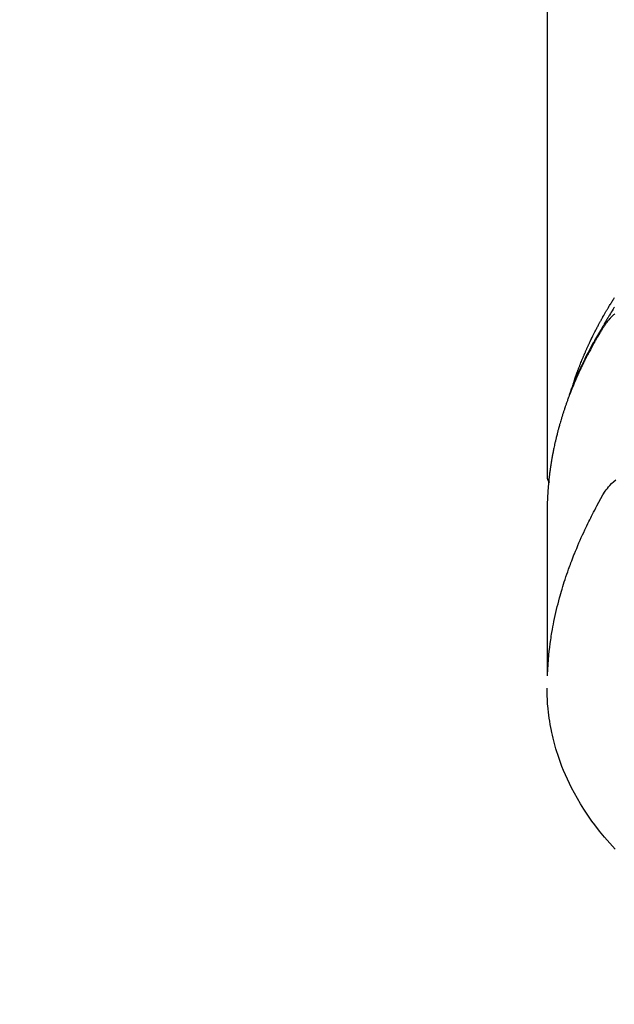
# Model space of a CAD drawing. Extents: x 163 to 26285, y 210 to 8610.
# Drawn here: x 17416 to 17447, y 6504 to 6555 of the extents above; entities that cross this region are included whole.
import ezdxf

# ---------------------------------------------------------------- set-up
doc = ezdxf.new("R2010")
doc.units = 0
doc.header["$LTSCALE"] = 50
doc.header["$MEASUREMENT"] = 0
doc.layers.get('0').update_dxf_attribs({"linetype": 'CONTINUOUS'})
doc.layers.add('150-機器', color=8, linetype='CONTINUOUS')
doc.layers.add('160-文字', color=254, linetype='CONTINUOUS')
doc.styles.add('KH001', font='txt')
doc.dimstyles.new('KH1xx030', dxfattribs={"dimscale": 30, "dimtxt": 2, "dimasz": 0.6, "dimexe": 0.3, "dimexo": 1.2, "dimgap": 0.5, "dimtad": 3, "dimdec": 1, "dimdsep": 46, "dimlunit": 6, "dimtxsty": 'KH001', "dimblk": 'DOT', "dimcen": 1, "dimdle": 1, "dimclrd": 256, "dimclre": 256, "dimclrt": 256, "dimadec": 0, "dimazin": 0, "dimtfac": 1, "dimtdec": 1, "dimtix": 1, "dimtmove": 2, "dimatfit": 3, "dimldrblk": 'CLOSEDBLANK', "dimfxl": 1, "dimtolj": 1, "dimtzin": 0, "dimlwd": -1, "dimlwe": -1, "dimarcsym": 0})

# ---------------------------------------------------------------- blocks, each defined once
blk = doc.blocks.new('_ClosedBlank')
at = {"color": 0, "linetype": 'ByBlock', "lineweight": -2}
for p, q in [((-1, 0.1667), (0, 0)), ((-1, 0.1667), (-1, -0.1667)), ((0, 0), (-1, -0.1667))]:
    blk.add_line(p, q, dxfattribs=at)
blk = doc.blocks.new('_Dot')
at = {"color": 0, "linetype": 'ByBlock', "lineweight": -2}
blk.add_line((-0.5, 0), (-1, 0), dxfattribs=at)
at = {"color": 0, "linetype": 'ByBlock', "const_width": 0.5}
blk.add_lwpolyline([(-0.25, 0, 1), (0.25, 0, 1)], format="xyb", close=True, dxfattribs=at)

msp = doc.modelspace()

# ---------------------------------------------------------------- linework, layer by layer
at = {"layer": '150-機器', "color": 13, "linetype": 'Continuous'}
msp.add_line((17443.744, 6604.902), (17443.744, 6531.236), dxfattribs=at)
for points in [[(17445.099, 6536.082), (17445.119, 6536.147), (17445.139, 6536.211), (17445.16, 6536.275), (17445.181, 6536.339), (17445.199, 6536.393), (17445.218, 6536.447), (17445.237, 6536.5), (17445.257, 6536.554), (17445.265, 6536.576), (17445.273, 6536.598), (17445.281, 6536.62), (17445.289, 6536.643), (17445.302, 6536.678), (17445.315, 6536.714), (17445.328, 6536.75), (17445.342, 6536.785), (17445.353, 6536.817), (17445.365, 6536.848), (17445.377, 6536.879), (17445.388, 6536.91), (17445.402, 6536.946), (17445.416, 6536.981), (17445.43, 6537.017), (17445.444, 6537.053), (17445.469, 6537.115), (17445.493, 6537.177), (17445.518, 6537.239), (17445.543, 6537.301), (17445.554, 6537.327), (17445.565, 6537.354), (17445.576, 6537.38), (17445.587, 6537.407), (17445.598, 6537.433), (17445.609, 6537.46), (17445.62, 6537.487), (17445.632, 6537.513), (17445.643, 6537.54), (17445.655, 6537.567), (17445.666, 6537.593), (17445.678, 6537.62), (17445.685, 6537.638), (17445.693, 6537.656), (17445.7, 6537.673), (17445.708, 6537.691), (17445.723, 6537.726), (17445.739, 6537.761), (17445.755, 6537.796), (17445.77, 6537.832), (17445.782, 6537.858), (17445.794, 6537.885), (17445.805, 6537.912), (17445.817, 6537.938), (17445.833, 6537.974), (17445.849, 6538.009), (17445.866, 6538.044), (17445.882, 6538.079), (17445.894, 6538.105), (17445.906, 6538.132), (17445.919, 6538.158), (17445.931, 6538.185), (17445.943, 6538.211), (17445.956, 6538.238), (17445.968, 6538.264), (17445.981, 6538.29), (17445.989, 6538.308), (17445.998, 6538.326), (17446.006, 6538.343), (17446.015, 6538.361), (17446.023, 6538.379), (17446.032, 6538.396), (17446.04, 6538.413), (17446.049, 6538.431), (17446.07, 6538.475), (17446.091, 6538.519), (17446.113, 6538.563), (17446.134, 6538.606), (17446.152, 6538.641), (17446.169, 6538.676), (17446.187, 6538.711), (17446.204, 6538.746), (17446.222, 6538.781), (17446.24, 6538.817), (17446.258, 6538.852), (17446.276, 6538.887), (17446.287, 6538.909), (17446.299, 6538.93), (17446.31, 6538.952), (17446.322, 6538.974), (17446.343, 6539.013), (17446.363, 6539.052), (17446.384, 6539.091), (17446.405, 6539.13), (17446.423, 6539.165), (17446.442, 6539.2), (17446.461, 6539.235), (17446.48, 6539.27), (17446.494, 6539.296), (17446.508, 6539.322), (17446.522, 6539.348), (17446.536, 6539.373), (17446.551, 6539.4), (17446.565, 6539.426), (17446.58, 6539.452), (17446.594, 6539.478), (17446.604, 6539.495), (17446.614, 6539.513), (17446.623, 6539.53), (17446.633, 6539.547), (17446.672, 6539.616), (17446.712, 6539.686), (17446.752, 6539.755), (17446.792, 6539.824), (17446.807, 6539.85), (17446.822, 6539.876), (17446.837, 6539.901), (17446.853, 6539.927), (17446.868, 6539.953), (17446.883, 6539.979), (17446.898, 6540.005), (17446.913, 6540.031), (17446.924, 6540.048), (17446.934, 6540.065), (17446.945, 6540.082), (17446.955, 6540.1), (17446.981, 6540.142), (17447.008, 6540.185), (17447.034, 6540.228), (17447.06, 6540.271), (17447.086, 6540.314), (17447.113, 6540.357), (17447.14, 6540.4), (17447.167, 6540.443), (17447.189, 6540.477), (17447.211, 6540.512), (17447.234, 6540.546)], [(17447.227, 6540.048), (17447.204, 6540.013), (17447.182, 6539.977), (17447.159, 6539.942), (17447.111, 6539.867), (17447.065, 6539.793), (17447.018, 6539.718), (17446.972, 6539.643), (17446.953, 6539.612), (17446.934, 6539.581), (17446.915, 6539.55), (17446.896, 6539.519), (17446.871, 6539.477), (17446.845, 6539.434), (17446.82, 6539.392), (17446.796, 6539.349), (17446.765, 6539.293), (17446.735, 6539.237), (17446.705, 6539.181), (17446.674, 6539.125), (17446.649, 6539.083), (17446.624, 6539.042), (17446.598, 6539.001), (17446.572, 6538.96), (17446.555, 6538.931), (17446.537, 6538.902), (17446.52, 6538.873), (17446.502, 6538.844), (17446.451, 6538.757), (17446.4, 6538.67), (17446.349, 6538.583), (17446.298, 6538.496), (17446.272, 6538.45), (17446.245, 6538.404), (17446.219, 6538.358), (17446.193, 6538.312), (17446.175, 6538.279), (17446.156, 6538.246), (17446.138, 6538.212), (17446.119, 6538.179), (17446.101, 6538.145), (17446.083, 6538.112), (17446.065, 6538.078), (17446.047, 6538.045), (17446.022, 6537.999), (17445.997, 6537.953), (17445.972, 6537.907), (17445.948, 6537.86), (17445.921, 6537.81), (17445.895, 6537.759), (17445.868, 6537.709), (17445.842, 6537.658), (17445.825, 6537.624), (17445.808, 6537.591), (17445.791, 6537.557), (17445.773, 6537.523), (17445.756, 6537.49), (17445.739, 6537.456), (17445.722, 6537.422), (17445.705, 6537.389), (17445.688, 6537.355), (17445.671, 6537.321), (17445.654, 6537.288), (17445.638, 6537.254), (17445.604, 6537.187), (17445.571, 6537.119), (17445.538, 6537.051), (17445.505, 6536.984), (17445.493, 6536.958), (17445.481, 6536.933), (17445.468, 6536.907), (17445.456, 6536.882), (17445.436, 6536.84), (17445.416, 6536.797), (17445.395, 6536.755), (17445.375, 6536.712), (17445.354, 6536.666), (17445.332, 6536.619), (17445.311, 6536.572), (17445.29, 6536.525), (17445.265, 6536.47), (17445.24, 6536.415), (17445.216, 6536.359), (17445.192, 6536.304), (17445.181, 6536.278), (17445.17, 6536.253), (17445.16, 6536.227), (17445.149, 6536.202), (17445.128, 6536.151), (17445.107, 6536.099), (17445.086, 6536.048), (17445.065, 6535.996), (17445.05, 6535.958), (17445.035, 6535.919), (17445.02, 6535.881), (17445.005, 6535.842), (17444.996, 6535.816), (17444.986, 6535.79), (17444.977, 6535.764), (17444.968, 6535.738), (17444.948, 6535.682), (17444.929, 6535.627), (17444.91, 6535.571), (17444.891, 6535.515)], [(17447.248, 6539.708), (17447.214, 6539.678), (17447.18, 6539.647), (17447.153, 6539.622), (17447.126, 6539.596), (17447.1, 6539.571), (17447.074, 6539.545), (17447.049, 6539.52), (17447.024, 6539.494), (17447, 6539.468), (17446.976, 6539.441), (17446.941, 6539.401), (17446.906, 6539.36), (17446.872, 6539.318), (17446.839, 6539.276), (17446.814, 6539.243), (17446.79, 6539.21), (17446.767, 6539.176), (17446.744, 6539.142), (17446.726, 6539.115), (17446.708, 6539.087), (17446.691, 6539.06), (17446.673, 6539.032), (17446.654, 6539.001), (17446.635, 6538.97), (17446.616, 6538.94), (17446.597, 6538.909), (17446.575, 6538.872), (17446.552, 6538.835), (17446.53, 6538.799), (17446.507, 6538.762), (17446.489, 6538.731), (17446.47, 6538.701), (17446.452, 6538.67), (17446.434, 6538.639), (17446.415, 6538.608), (17446.397, 6538.577), (17446.379, 6538.547), (17446.361, 6538.516), (17446.343, 6538.485), (17446.325, 6538.454), (17446.307, 6538.423), (17446.289, 6538.393), (17446.271, 6538.362), (17446.253, 6538.331), (17446.235, 6538.3), (17446.217, 6538.269), (17446.195, 6538.23), (17446.173, 6538.191), (17446.15, 6538.151), (17446.128, 6538.112), (17446.109, 6538.077), (17446.09, 6538.042), (17446.071, 6538.007), (17446.052, 6537.972), (17446.035, 6537.941), (17446.017, 6537.91), (17446, 6537.879), (17445.983, 6537.848), (17445.953, 6537.792), (17445.923, 6537.736), (17445.894, 6537.68), (17445.864, 6537.624), (17445.854, 6537.605), (17445.845, 6537.587), (17445.835, 6537.568), (17445.825, 6537.549), (17445.806, 6537.512), (17445.787, 6537.474), (17445.768, 6537.437), (17445.748, 6537.4), (17445.732, 6537.369), (17445.716, 6537.337), (17445.7, 6537.306), (17445.685, 6537.275), (17445.672, 6537.25), (17445.66, 6537.225), (17445.648, 6537.2), (17445.636, 6537.175), (17445.62, 6537.144), (17445.605, 6537.112), (17445.589, 6537.081), (17445.574, 6537.05), (17445.562, 6537.025), (17445.55, 6537), (17445.537, 6536.975), (17445.526, 6536.95), (17445.514, 6536.925), (17445.502, 6536.899), (17445.49, 6536.874), (17445.478, 6536.849), (17445.469, 6536.83), (17445.46, 6536.812), (17445.451, 6536.793), (17445.442, 6536.774), (17445.424, 6536.737), (17445.407, 6536.699), (17445.39, 6536.661), (17445.372, 6536.623), (17445.361, 6536.598), (17445.35, 6536.572), (17445.339, 6536.547), (17445.328, 6536.522), (17445.313, 6536.491), (17445.299, 6536.459), (17445.285, 6536.428), (17445.271, 6536.396), (17445.26, 6536.371), (17445.249, 6536.346), (17445.238, 6536.321), (17445.227, 6536.296), (17445.21, 6536.258), (17445.194, 6536.22), (17445.178, 6536.182), (17445.161, 6536.144), (17445.151, 6536.119), (17445.14, 6536.093), (17445.129, 6536.068), (17445.119, 6536.043), (17445.103, 6536.005), (17445.087, 6535.967), (17445.072, 6535.929), (17445.056, 6535.891), (17445.044, 6535.86), (17445.031, 6535.828), (17445.018, 6535.797), (17445.005, 6535.765), (17444.995, 6535.74), (17444.985, 6535.714), (17444.975, 6535.689), (17444.965, 6535.663), (17444.95, 6535.625), (17444.935, 6535.587), (17444.92, 6535.549), (17444.906, 6535.511), (17444.894, 6535.479), (17444.881, 6535.447), (17444.869, 6535.415), (17444.857, 6535.384), (17444.841, 6535.339), (17444.824, 6535.295), (17444.808, 6535.25), (17444.792, 6535.205), (17444.778, 6535.167), (17444.764, 6535.129), (17444.751, 6535.091), (17444.737, 6535.053), (17444.723, 6535.015), (17444.71, 6534.977), (17444.696, 6534.939), (17444.683, 6534.9), (17444.675, 6534.875), (17444.666, 6534.849), (17444.658, 6534.823), (17444.649, 6534.798), (17444.637, 6534.759), (17444.624, 6534.721), (17444.611, 6534.683), (17444.598, 6534.645), (17444.586, 6534.607), (17444.573, 6534.568), (17444.561, 6534.53), (17444.549, 6534.491), (17444.541, 6534.466), (17444.533, 6534.44), (17444.525, 6534.414), (17444.517, 6534.389), (17444.505, 6534.35), (17444.493, 6534.312), (17444.481, 6534.273), (17444.47, 6534.235), (17444.451, 6534.171), (17444.431, 6534.107), (17444.413, 6534.043), (17444.394, 6533.979), (17444.38, 6533.927), (17444.365, 6533.876), (17444.351, 6533.825), (17444.337, 6533.773), (17444.327, 6533.735), (17444.317, 6533.697), (17444.306, 6533.658), (17444.296, 6533.62), (17444.286, 6533.581), (17444.276, 6533.542), (17444.266, 6533.504), (17444.256, 6533.465), (17444.244, 6533.414), (17444.231, 6533.362), (17444.219, 6533.31), (17444.207, 6533.259), (17444.197, 6533.22), (17444.188, 6533.181), (17444.179, 6533.143), (17444.17, 6533.104), (17444.161, 6533.065), (17444.152, 6533.027), (17444.143, 6532.988), (17444.135, 6532.949), (17444.121, 6532.885), (17444.107, 6532.82), (17444.094, 6532.756), (17444.081, 6532.691), (17444.071, 6532.64), (17444.06, 6532.588), (17444.05, 6532.536), (17444.04, 6532.485), (17444.035, 6532.459), (17444.03, 6532.433), (17444.025, 6532.407), (17444.02, 6532.381), (17444.01, 6532.329), (17444.001, 6532.278), (17443.992, 6532.226), (17443.983, 6532.175), (17443.979, 6532.149), (17443.975, 6532.123), (17443.97, 6532.097), (17443.966, 6532.071), (17443.96, 6532.032), (17443.954, 6531.993), (17443.947, 6531.954), (17443.941, 6531.915), (17443.937, 6531.89), (17443.933, 6531.864), (17443.929, 6531.838), (17443.925, 6531.813), (17443.919, 6531.774), (17443.914, 6531.735), (17443.908, 6531.696), (17443.902, 6531.657), (17443.895, 6531.605), (17443.888, 6531.553), (17443.882, 6531.501), (17443.875, 6531.449), (17443.871, 6531.411), (17443.866, 6531.372), (17443.861, 6531.333), (17443.856, 6531.294), (17443.853, 6531.268), (17443.85, 6531.242), (17443.848, 6531.216), (17443.844, 6531.19), (17443.841, 6531.164), (17443.838, 6531.138), (17443.835, 6531.112), (17443.833, 6531.086), (17443.831, 6531.071), (17443.83, 6531.055), (17443.828, 6531.04), (17443.827, 6531.024), (17443.823, 6530.988), (17443.82, 6530.951), (17443.816, 6530.915), (17443.813, 6530.878), (17443.809, 6530.839), (17443.805, 6530.8), (17443.802, 6530.761), (17443.799, 6530.722), (17443.797, 6530.696), (17443.795, 6530.671), (17443.793, 6530.645), (17443.791, 6530.619), (17443.789, 6530.593), (17443.787, 6530.567), (17443.785, 6530.541), (17443.783, 6530.515), (17443.781, 6530.489), (17443.779, 6530.463), (17443.777, 6530.436), (17443.776, 6530.41), (17443.775, 6530.397), (17443.774, 6530.384), (17443.773, 6530.371), (17443.773, 6530.358), (17443.771, 6530.319), (17443.769, 6530.281), (17443.767, 6530.242), (17443.765, 6530.203), (17443.763, 6530.177), (17443.762, 6530.151), (17443.761, 6530.125), (17443.76, 6530.099), (17443.758, 6530.073), (17443.757, 6530.047), (17443.756, 6530.021), (17443.755, 6529.995), (17443.752, 6529.93), (17443.75, 6529.865), (17443.748, 6529.8), (17443.747, 6529.735), (17443.746, 6529.67), (17443.745, 6529.605), (17443.744, 6529.54), (17443.744, 6529.475), (17443.743, 6529.431), (17443.743, 6529.387), (17443.743, 6529.343), (17443.743, 6529.299), (17443.743, 6529.21), (17443.743, 6529.121), (17443.743, 6529.032), (17443.743, 6528.943), (17443.745, 6526.948), (17443.745, 6524.952), (17443.744, 6522.957), (17443.743, 6520.961)], [(17443.743, 6531.25), (17443.743, 6531.248), (17443.743, 6531.245), (17443.743, 6531.243), (17443.743, 6531.241), (17443.744, 6531.239), (17443.744, 6531.236), (17443.744, 6531.234), (17443.744, 6531.232), (17443.744, 6531.23), (17443.744, 6531.227), (17443.744, 6531.225), (17443.745, 6531.223), (17443.745, 6531.221), (17443.745, 6531.218), (17443.745, 6531.216), (17443.745, 6531.214), (17443.746, 6531.212), (17443.746, 6531.209), (17443.746, 6531.207), (17443.747, 6531.205), (17443.747, 6531.203), (17443.747, 6531.2), (17443.748, 6531.198), (17443.748, 6531.196), (17443.748, 6531.194), (17443.749, 6531.191), (17443.749, 6531.189), (17443.75, 6531.187), (17443.75, 6531.185), (17443.75, 6531.183), (17443.751, 6531.18), (17443.751, 6531.178), (17443.752, 6531.176), (17443.752, 6531.174), (17443.753, 6531.171), (17443.753, 6531.169), (17443.754, 6531.167), (17443.755, 6531.165), (17443.755, 6531.163), (17443.756, 6531.16), (17443.756, 6531.158), (17443.757, 6531.156), (17443.758, 6531.154), (17443.758, 6531.152), (17443.759, 6531.149), (17443.76, 6531.147), (17443.76, 6531.145), (17443.761, 6531.143), (17443.762, 6531.141), (17443.763, 6531.139), (17443.763, 6531.136), (17443.764, 6531.134), (17443.765, 6531.132), (17443.766, 6531.13), (17443.767, 6531.128), (17443.767, 6531.126), (17443.768, 6531.123), (17443.769, 6531.121), (17443.77, 6531.119), (17443.771, 6531.117), (17443.772, 6531.115), (17443.773, 6531.113), (17443.774, 6531.111), (17443.775, 6531.108), (17443.776, 6531.106), (17443.777, 6531.104), (17443.778, 6531.102), (17443.779, 6531.1), (17443.78, 6531.098), (17443.781, 6531.096), (17443.782, 6531.094), (17443.783, 6531.092), (17443.784, 6531.09), (17443.785, 6531.087), (17443.786, 6531.085), (17443.787, 6531.083), (17443.788, 6531.081), (17443.789, 6531.079), (17443.791, 6531.077), (17443.792, 6531.075), (17443.793, 6531.073), (17443.794, 6531.071), (17443.795, 6531.069), (17443.797, 6531.067), (17443.798, 6531.065), (17443.799, 6531.063), (17443.8, 6531.061), (17443.802, 6531.059), (17443.803, 6531.058), (17443.804, 6531.056), (17443.806, 6531.054), (17443.807, 6531.052), (17443.808, 6531.05), (17443.81, 6531.048), (17443.811, 6531.046), (17443.812, 6531.044), (17443.814, 6531.042), (17443.815, 6531.04), (17443.817, 6531.038), (17443.818, 6531.036), (17443.819, 6531.034), (17443.821, 6531.033), (17443.822, 6531.031), (17443.824, 6531.029), (17443.825, 6531.027), (17443.827, 6531.025), (17443.828, 6531.023), (17443.83, 6531.021), (17443.831, 6531.019), (17443.833, 6531.017), (17443.835, 6531.016), (17443.836, 6531.014), (17443.838, 6531.012), (17443.839, 6531.01), (17443.841, 6531.008), (17443.842, 6531.006), (17443.843, 6531.005), (17443.845, 6531.003), (17443.847, 6531.001), (17443.848, 6530.999), (17443.85, 6530.997), (17443.852, 6530.996), (17443.853, 6530.994), (17443.855, 6530.992), (17443.857, 6530.99), (17443.859, 6530.989), (17443.86, 6530.987)], [(17443.759, 6521.038), (17443.774, 6521.291), (17443.791, 6521.545), (17443.811, 6521.798), (17443.834, 6522.05), (17443.854, 6522.245), (17443.878, 6522.439), (17443.904, 6522.634), (17443.931, 6522.827), (17443.946, 6522.923), (17443.961, 6523.019), (17443.976, 6523.114), (17443.992, 6523.209), (17444.017, 6523.354), (17444.044, 6523.497), (17444.071, 6523.641), (17444.1, 6523.785), (17444.132, 6523.94), (17444.165, 6524.095), (17444.2, 6524.249), (17444.236, 6524.403), (17444.273, 6524.551), (17444.31, 6524.699), (17444.348, 6524.847), (17444.388, 6524.995), (17444.42, 6525.111), (17444.453, 6525.227), (17444.486, 6525.343), (17444.521, 6525.459), (17444.558, 6525.583), (17444.596, 6525.707), (17444.635, 6525.83), (17444.675, 6525.953), (17444.72, 6526.088), (17444.765, 6526.222), (17444.812, 6526.356), (17444.859, 6526.49), (17444.888, 6526.571), (17444.918, 6526.652), (17444.947, 6526.734), (17444.977, 6526.815), (17445.016, 6526.918), (17445.055, 6527.02), (17445.095, 6527.123), (17445.135, 6527.225), (17445.155, 6527.274), (17445.175, 6527.324), (17445.195, 6527.373), (17445.215, 6527.422), (17445.274, 6527.564), (17445.333, 6527.706), (17445.394, 6527.847), (17445.455, 6527.988), (17445.515, 6528.122), (17445.576, 6528.257), (17445.637, 6528.391), (17445.7, 6528.524), (17445.75, 6528.63), (17445.801, 6528.736), (17445.852, 6528.842), (17445.904, 6528.947), (17445.951, 6529.042), (17445.999, 6529.137), (17446.047, 6529.232), (17446.096, 6529.327), (17446.153, 6529.437), (17446.21, 6529.546), (17446.268, 6529.655), (17446.326, 6529.764), (17446.426, 6529.956), (17446.528, 6530.147), (17446.635, 6530.334), (17446.752, 6530.516), (17446.807, 6530.593), (17446.864, 6530.669), (17446.924, 6530.742), (17446.986, 6530.814), (17447.085, 6530.919), (17447.19, 6531.018), (17447.299, 6531.113)], [(17447.267, 6511.997), (17446.991, 6512.298), (17446.722, 6512.607), (17446.463, 6512.923), (17446.212, 6513.246), (17446.063, 6513.447), (17445.918, 6513.652), (17445.777, 6513.859), (17445.639, 6514.069), (17445.472, 6514.337), (17445.311, 6514.608), (17445.156, 6514.884), (17445.009, 6515.164), (17444.899, 6515.386), (17444.793, 6515.61), (17444.692, 6515.837), (17444.595, 6516.065), (17444.514, 6516.268), (17444.437, 6516.473), (17444.363, 6516.679), (17444.293, 6516.886), (17444.247, 6517.031), (17444.203, 6517.176), (17444.161, 6517.322), (17444.121, 6517.469), (17444.085, 6517.607), (17444.051, 6517.745), (17444.018, 6517.884), (17443.988, 6518.023), (17443.982, 6518.051), (17443.976, 6518.078), (17443.971, 6518.106), (17443.965, 6518.134), (17443.934, 6518.292), (17443.905, 6518.451), (17443.878, 6518.61), (17443.853, 6518.77), (17443.831, 6518.93), (17443.811, 6519.09), (17443.794, 6519.25), (17443.779, 6519.41), (17443.772, 6519.505), (17443.766, 6519.6), (17443.761, 6519.695), (17443.757, 6519.789), (17443.755, 6519.875), (17443.753, 6519.96), (17443.752, 6520.045), (17443.751, 6520.13), (17443.752, 6520.178), (17443.752, 6520.225), (17443.753, 6520.273), (17443.753, 6520.32)]]:
    msp.add_lwpolyline(points, dxfattribs=at)

# ---------------------------------------------------------------- leaders
at = {"layer": '160-文字', "annotation_type": 0, "has_hookline": 1, "hookline_direction": 0}
for points, text_width in [([(16756.682, 6812.88), (17014.088, 5283.442), (17032.088, 5283.442)], 1240.203), ([(17027.234, 6805.567), (17309.744, 5538.745), (17327.744, 5538.745)], 1630.051)]:
    msp.add_leader(points, dimstyle='KH1xx030', override={"dimgap": 0.5, "dimtad": 1}, dxfattribs=dict(at, text_width=text_width))
at = {"layer": '160-文字'}
msp.add_leader([(17346.675, 6792.88), (18148.68, 5789.669)], dimstyle='KH1xx030', override={"dimgap": 0.5, "dimtad": 1}, dxfattribs=at)

doc.saveas('drawing.dxf')
